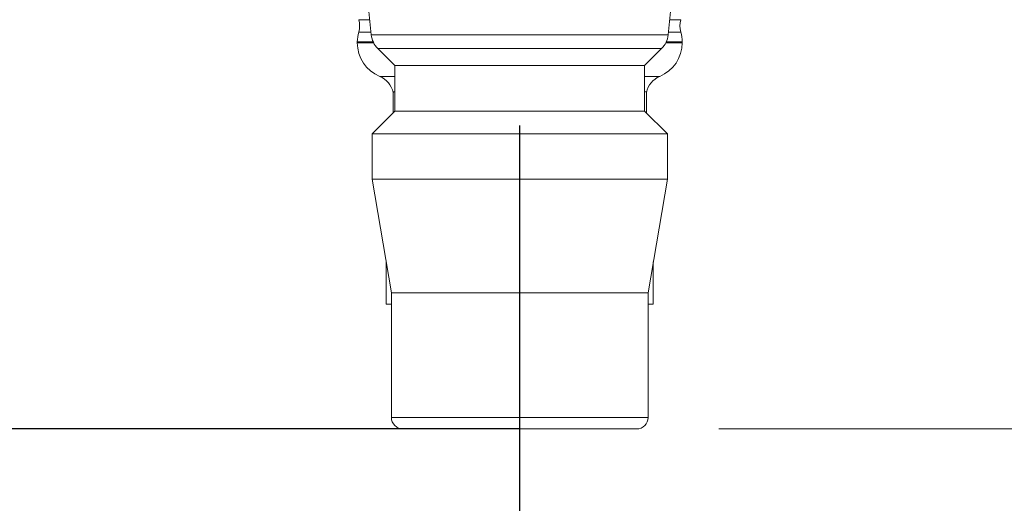
# Model space of a CAD drawing. Extents: x -1050 to 1050, y -742 to 742.
# Drawn here: x 71 to 115, y -313 to -292 of the extents above; entities that cross this region are included whole.
import ezdxf

# ---------------------------------------------------------------- set-up
doc = ezdxf.new("R2010")
doc.units = 0
doc.header["$LTSCALE"] = 25
doc.linetypes.add('CENTER', pattern=[2, 1.25, -0.25, 0.25, -0.25])
doc.layers.get('0').update_dxf_attribs({"linetype": 'CONTINUOUS'})
doc.layers.get('DEFPOINTS').update_dxf_attribs({"linetype": 'CONTINUOUS'})
for name, color, linetype in [('201689', 7, 'CONTINUOUS'), ('351220', 7, 'CONTINUOUS'), ('BALN', 7, 'CONTINUOUS')]:
    doc.layers.add(name, color=color, linetype=linetype)
doc.styles.add('BIGFONT', font='ROMANS.shx', dxfattribs={"width": 0.833, "bigfont": 'bigfont.shx'})
doc.dimstyles.new('ITM', dxfattribs={"dimscale": 5, "dimtxt": 3, "dimasz": 1.5, "dimexe": 2, "dimexo": 0, "dimgap": 0.6, "dimtad": 3, "dimdec": 3, "dimdsep": 46, "dimtxsty": 'BIGFONT', "dimblk": 'OPEN', "dimblk1": 'OPEN', "dimblk2": 'OPEN', "dimcen": 0, "dimclrd": 4, "dimclre": 4, "dimclrt": 256, "dimadec": 3, "dimazin": 2, "dimtp": 495, "dimtfac": 1, "dimtdec": 3, "dimtmove": 0, "dimatfit": 3, "dimldrblk": 'OPEN', "dimfxl": 1, "dimarcsym": 0})

# ---------------------------------------------------------------- blocks, each defined once
blk = doc.blocks.new('_OPEN')
at = {"color": 0, "linetype": 'ByBlock'}
for p, q in [((-1, 0.1667), (0, 0)), ((0, 0), (-1, -0.1667)), ((0, 0), (-1, 0))]:
    blk.add_line(p, q, dxfattribs=at)
blk = doc.blocks.new('*D57')
at = {"layer": 'BALN', "color": 4, "lineweight": -2, "transparency": 16777216}
for p, q in [((77.248, -20.04), (19.198, -20.04)), ((29.198, -302.54), (29.198, -27.54)), ((93.447, -310.04), (19.198, -310.04))]:
    blk.add_line(p, q, dxfattribs=at)
at = {"layer": 'DEFPOINTS', "color": 0}
for p in [(29.198, -20.04), (77.248, -20.04), (93.447, -310.04)]:
    blk.add_point(p, dxfattribs=at)
at = {"layer": 'BALN', "color": 4, "lineweight": -2, "transparency": 16777216, "xscale": 7.5, "yscale": 7.5, "zscale": 7.5}
for p, rotation in [((29.198, -20.04), 90), ((29.198, -310.04), 270)]:
    blk.add_blockref('_OPEN', p, dxfattribs=dict(at, rotation=rotation))
at = {"layer": 'BALN', "color": 1, "transparency": 16777216, "insert": (18.698, -165.04), "char_height": 15, "attachment_point": 5, "rotation": 90, "style": 'BIGFONT'}
blk.add_mtext('（290）', dxfattribs=at)

msp = doc.modelspace()

# ---------------------------------------------------------------- linework, layer by layer
at = {"layer": '201689', "color": 3, "linetype": 'CENTER'}
msp.add_line((93.44692347, -477.93046557), (93.44681275, -61.03978191), dxfattribs=at)
at = {"layer": '351220', "color": 3, "linetype": 'CENTER', "lineweight": 13}
msp.add_line((183.46497109, -310.03978406), (89.44673916, -310.03978406), dxfattribs=at)
at = {"layer": 'BALN', "color": 2, "linetype": 'Continuous', "lineweight": 15}
for p, q in [((86.54673943, -289.0397862), (86.91121997, -292.68459533)), ((99.98225873, -292.68459533), (100.34673927, -289.0397862)), ((86.29673939, -292.99804498), (86.29673939, -293.03978686)), ((100.59673931, -293.03978686), (100.59673931, -292.99804498)), ((87.19915045, -293.29219763), (87.94673938, -294.03978516)), ((98.94673932, -294.03978516), (99.69432825, -293.29219763)), ((87.94673938, -294.03978516), (87.94673938, -296.03978549)), ((98.94673932, -294.03978516), (87.94673938, -294.03978516)), ((98.94673932, -296.03978549), (98.94673932, -294.03978516)), ((87.87173951, -295.21750961), (87.87173951, -296.11478676)), ((99.02173919, -296.11478676), (99.02173919, -295.21709983)), ((87.94673938, -296.03978549), (86.94673922, -297.03978752)), ((98.94673932, -296.03978549), (87.94673938, -296.03978549)), ((99.94673948, -297.03978752), (98.94673932, -296.03978549)), ((86.94673922, -297.03978752), (86.94673922, -299.03978412)), ((99.94673948, -297.03978752), (86.94673922, -297.03978752)), ((99.94673948, -299.03978412), (99.94673948, -297.03978752)), ((86.94673922, -299.03978412), (87.79673917, -304.0397868)), ((99.94673948, -299.03978412), (86.94673922, -299.03978412)), ((99.09673953, -304.0397868), (99.94673948, -299.03978412)), ((87.56673928, -302.68684332), (87.56673928, -304.53978409)), ((99.32673942, -304.53978409), (99.32673942, -302.68684332)), ((87.79673917, -304.0397868), (87.79673917, -309.53978677)), ((99.09673953, -304.0397868), (87.79673917, -304.0397868)), ((99.09673953, -309.53978677), (99.09673953, -304.0397868)), ((87.79673917, -304.53978409), (87.56673928, -304.53978409)), ((99.32673942, -304.53978409), (99.09673953, -304.53978409)), ((98.59673945, -310.03978406), (88.29673925, -310.03978406))]:
    msp.add_line(p, q, dxfattribs=at)
at = {"layer": 'BALN', "color": 3, "linetype": 'Continuous', "lineweight": 13}
for p, q in [((86.84449862, -292.01738094), (86.35724788, -292.01738094)), ((100.53623082, -292.01738094), (100.04898008, -292.01738094)), ((86.89898006, -292.56219347), (86.35724788, -292.56219347)), ((100.53623082, -292.56219347), (99.99449864, -292.56219347)), ((86.99550513, -292.99804498), (86.29673939, -292.99804498)), ((86.91121997, -292.68459533), (99.98225873, -292.68459533)), ((100.59673931, -292.99804498), (99.89797357, -292.99804498)), ((87.01561052, -293.03978686), (86.29673939, -293.03978686)), ((99.69432825, -293.29219763), (87.19915045, -293.29219763)), ((100.59673931, -293.03978686), (99.87786818, -293.03978686)), ((87.94673938, -294.516708), (87.28135457, -294.516708)), ((99.61212413, -294.516708), (98.94673932, -294.516708)), ((87.79673917, -309.53978677), (99.09673953, -309.53978677))]:
    msp.add_line(p, q, dxfattribs=at)
at = {"layer": 'BALN', "color": 2, "linetype": 'Continuous', "lineweight": 15}
for centre, radius, start, end in [((85.39506567, -292.28978585), 1, 344.192466728, 15.807533272), ((101.49841303, -292.28978585), 1, 164.192466728, 195.807533272), ((87.89673935, -292.99804342), 1.6, 164.192466728, 180), ((98.99673935, -292.99804342), 1.6, 0, 15.807533272), ((87.90625736, -292.5850903), 1, 185.710593137, 225), ((98.98722134, -292.5850903), 1, 315, 354.289406863), ((87.89673935, -293.03978585), 1.6, 180, 247.380135052), ((98.99673935, -293.03978585), 1.6, 292.619864948, 0), ((86.89673935, -295.43978585), 1, 12.542628075, 67.380135052), ((99.99673935, -295.43978585), 1, 112.619864948, 167.31490908), ((88.29673935, -309.53978585), 0.5, 180, 270), ((98.59673935, -309.53978585), 0.5, 270, 0)]:
    msp.add_arc(centre, radius, start, end, dxfattribs=at)
for points, knots in [([(87.89441349, -295.2192754), (87.88433476, -295.21299866), (87.86679341, -295.20207442), (87.92287891, -295.19404682), (87.94673938, -295.19063164)], [0, 0, 0, 0, 0.5745696344, 1, 1, 1, 1]), ([(98.94673932, -295.1862507), (98.94881039, -295.18648205), (99.02541781, -295.19503951), (99.0206054, -295.20712525), (99.01592308, -295.21888424)], [0, 0, 0, 0, 0.027034903, 1, 1, 1, 1])]:
    msp.add_open_spline(points, degree=3, knots=knots, dxfattribs=at)

# ---------------------------------------------------------------- dimensions: what is measured, and where the dimension line sits
at = {"layer": 'BALN', "color": 4}
dim = msp.add_linear_dim(base=(29.19792022, -20.03979352), p1=(93.44687888, -310.03978406), p2=(77.24832749, -20.03979352), angle=90, text='（290）', dimstyle='ITM', override={"dimdec": 8, "dimclrt": 1, "dimadec": 8}, dxfattribs=at)
dim.commit()
dim.dimension.update_dxf_attribs({"geometry": '*D57', "text_midpoint": (29.19792022, -165.03978879), "dimtype": 160})

doc.saveas('drawing.dxf')
